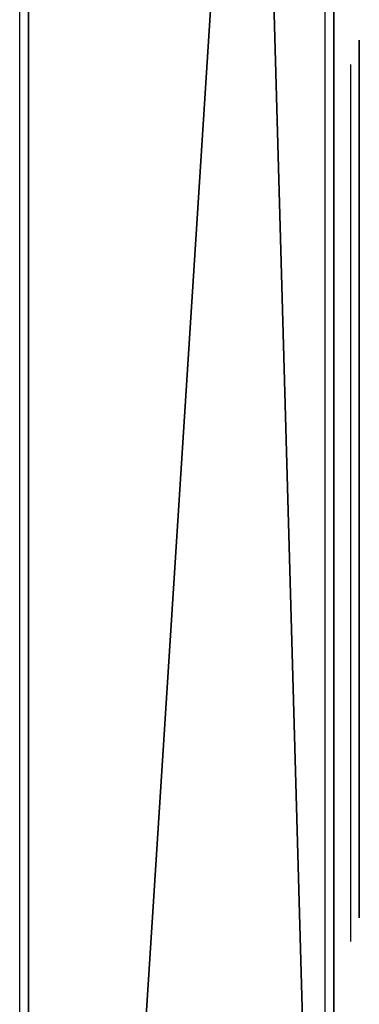
# Model space of a CAD drawing. Units: centimetres. Extents: x -472 to 468, y -592 to 667.
# Drawn here: x 315 to 317, y -33 to -29 of the extents above; entities that cross this region are included whole.
import ezdxf

# ---------------------------------------------------------------- set-up
doc = ezdxf.new("R2010")
doc.units = ezdxf.units.CM
doc.header["$LTSCALE"] = 2.54
doc.layers.get('0').update_dxf_attribs({"true_color": 0xffffff})
doc.layers.add('C11E', color=7, linetype='Continuous', true_color=0x664400)
doc.layers.add('VP-EQ', color=7, linetype='Continuous', true_color=0x8a3492)

# ---------------------------------------------------------------- blocks, each defined once
blk = doc.blocks.new('Grupuj_28')
at = {"color": 0}
for p, q in [((0.0003, 0, 9.1784), (0, 0, 9.0762)), ((0, 0, 9.0762), (0.0136, 0, 8.9627)), ((0.0121, 0, 9.2694), (0.0003, 0, 9.1784)), ((0.0332, 0, 9.3496), (0.0121, 0, 9.2694)), ((0.0136, 0, 8.9627), (0.0435, 0, 8.8373)), ((0.0612, 0, 9.4195), (0.0332, 0, 9.3496)), ((0.0435, 0, 8.8373), (0.0725, 0, 8.7493)), ((0.0937, 0, 9.4793), (0.0612, 0, 9.4195)), ((0.0725, 0, 8.7493), (0.7611, 0, 6.7905)), ((0.1335, 0, 9.5357), (0.0937, 0, 9.4793)), ((0.1862, 0, 9.5933), (0.1335, 0, 9.5357)), ((0.2464, 0, 9.6437), (0.1862, 0, 9.5933)), ((0.3136, 0, 9.6867), (0.2464, 0, 9.6437)), ((0.3871, 0, 9.722), (0.3136, 0, 9.6867)), ((0.4663, 0, 9.7493), (0.3871, 0, 9.722)), ((0.5505, 0, 9.7683), (0.4663, 0, 9.7493)), ((0.6392, 0, 9.7787), (0.5505, 0, 9.7683)), ((0.7595, 0, 9.779), (0.6392, 0, 9.7787)), ((0.9178, 0, 9.7543), (0.7595, 0, 9.779)), ((0.7611, 0, 6.7905), (0.8579, 0, 6.5834)), ((0.8579, 0, 6.5834), (0.9708, 0, 6.4048)), ((1.0502, 0, 9.7034), (0.9178, 0, 9.7543)), ((0.9708, 0, 6.4048), (1.0997, 0, 6.255)), ((1.1597, 0, 9.6304), (1.0502, 0, 9.7034)), ((1.0997, 0, 6.255), (1.2446, 0, 6.1339)), ((1.2492, 0, 9.5392), (1.1597, 0, 9.6304)), ((1.2446, 0, 6.1339), (1.4052, 0, 6.0418)), ((1.3216, 0, 9.4337), (1.2492, 0, 9.5392)), ((1.3797, 0, 9.318), (1.3216, 0, 9.4337)), ((1.4265, 0, 9.196), (1.3797, 0, 9.318)), ((1.4052, 0, 6.0418), (1.5816, 0, 5.9786)), ((1.4572, 0, 9.0982), (1.4265, 0, 9.196)), ((1.9349, 0, 7.4739), (1.4572, 0, 9.0982)), ((1.5816, 0, 5.9786), (1.7734, 0, 5.9445)), ((1.7027, 0, 4.7282), (1.7015, 0, 0.733)), ((1.7015, 0, 0.733), (1.7062, 0, 0.6144)), ((1.7233, 0, 4.8727), (1.7027, 0, 4.7282)), ((1.7062, 0, 0.6144), (1.7343, 0, 0.4738)), ((1.7681, 0, 5.0033), (1.7233, 0, 4.8727)), ((1.7343, 0, 0.4738), (1.786, 0, 0.3477)), ((1.8353, 0, 5.118), (1.7681, 0, 5.0033)), ((1.7734, 0, 5.9445), (1.9784, 0, 5.9397)), ((1.786, 0, 0.3477), (1.8595, 0, 0.238)), ((1.9229, 0, 5.2152), (1.8353, 0, 5.118)), ((1.8595, 0, 0.238), (1.9529, 0, 0.1465)), ((2.0291, 0, 5.2928), (1.9229, 0, 5.2152)), ((2.45, 0, 9.1618), (1.9349, 0, 7.4739)), ((1.9529, 0, 0.1465), (2.0643, 0, 0.0751)), ((1.9784, 0, 5.9397), (2.1739, 0, 5.964)), ((2.152, 0, 5.349), (2.0291, 0, 5.2928)), ((2.0643, 0, 0.0751), (2.1918, 0, 0.0256)), ((2.2898, 0, 5.3819), (2.152, 0, 5.349)), ((2.1739, 0, 5.964), (2.354, 0, 6.0175)), ((2.1918, 0, 0.0256), (2.3337, 0)), ((2.4263, 0, 5.3901), (2.2898, 0, 5.3819)), ((2.3337, 0), (2.4852, 0)), ((2.354, 0, 6.0175), (2.5187, 0, 6.1)), ((2.5086, 0, 5.3847), (2.4263, 0, 5.3901)), ((2.5039, 0, 9.3112), (2.45, 0, 9.1618)), ((2.4852, 0), (2.6271, 0, 0.0256)), ((2.5672, 0, 9.4389), (2.5039, 0, 9.3112)), ((2.5872, 0, 5.3718), (2.5086, 0, 5.3847)), ((2.5187, 0, 6.1), (2.6679, 0, 6.2114)), ((2.6405, 0, 9.5456), (2.5672, 0, 9.4389)), ((2.6618, 0, 5.3514), (2.5872, 0, 5.3718)), ((2.6271, 0, 0.0256), (2.7547, 0, 0.0751)), ((2.7244, 0, 9.6316), (2.6405, 0, 9.5456)), ((2.7322, 0, 5.3238), (2.6618, 0, 5.3514)), ((2.6679, 0, 6.2114), (2.8015, 0, 6.3517)), ((2.8196, 0, 9.6976), (2.7244, 0, 9.6316)), ((2.7981, 0, 5.289), (2.7322, 0, 5.3238)), ((2.7547, 0, 0.0751), (2.8661, 0, 0.1465)), ((2.8592, 0, 5.2472), (2.7981, 0, 5.289)), ((2.8015, 0, 6.3517), (2.9192, 0, 6.5207)), ((2.9267, 0, 9.7441), (2.8196, 0, 9.6976)), ((2.9153, 0, 5.1986), (2.8592, 0, 5.2472)), ((2.8661, 0, 0.1465), (2.9595, 0, 0.238)), ((2.9706, 0, 5.1568), (2.9153, 0, 5.1986)), ((2.9192, 0, 6.5207), (3.0211, 0, 6.7183)), ((3.0463, 0, 9.7716), (2.9267, 0, 9.7441)), ((2.9595, 0, 0.238), (3.033, 0, 0.3477)), ((3.0665, 0, 5.2287), (2.9706, 0, 5.1568)), ((3.0211, 0, 6.7183), (3.0889, 0, 6.8908)), ((3.033, 0, 0.3477), (3.0848, 0, 0.4738)), ((3.179, 0, 9.7807), (3.0463, 0, 9.7716)), ((3.1689, 0, 5.2911), (3.0665, 0, 5.2287)), ((3.0848, 0, 0.4738), (3.1128, 0, 0.6144)), ((3.0889, 0, 6.8908), (3.7753, 0, 8.8532)), ((3.1128, 0, 0.6144), (3.1176, 0, 0.7119)), ((3.1176, 0, 0.7119), (3.1176, 0, 1.6783)), ((3.1176, 0, 1.6783), (3.1427, 0, 1.6831)), ((3.1285, 0, 3.3335), (3.1176, 0, 3.4654)), ((3.1176, 0, 3.4654), (3.1285, 0, 3.5987)), ((3.1599, 0, 3.2118), (3.1285, 0, 3.3335)), ((3.1285, 0, 3.5987), (3.1599, 0, 3.7218)), ((3.1427, 0, 1.6831), (3.2291, 0, 1.6334)), ((3.2101, 0, 3.1022), (3.1599, 0, 3.2118)), ((3.1599, 0, 3.7218), (3.2101, 0, 3.8325)), ((3.2778, 0, 5.3439), (3.1689, 0, 5.2911)), ((3.2628, 0, 9.7765), (3.179, 0, 9.7807)), ((3.2771, 0, 3.0069), (3.2101, 0, 3.1022)), ((3.2101, 0, 3.8325), (3.2771, 0, 3.9289)), ((3.2291, 0, 1.6334), (3.3196, 0, 1.5902)), ((3.343, 0, 9.7639), (3.2628, 0, 9.7765)), ((3.3593, 0, 2.9279), (3.2771, 0, 3.0069)), ((3.2771, 0, 3.9289), (3.3593, 0, 4.0088)), ((3.393, 0, 5.3873), (3.2778, 0, 5.3439)), ((3.3196, 0, 1.5902), (3.414, 0, 1.5537)), ((3.4192, 0, 9.7434), (3.343, 0, 9.7639)), ((3.4546, 0, 2.8672), (3.3593, 0, 2.9279)), ((3.3593, 0, 4.0088), (3.4546, 0, 4.0702)), ((3.5145, 0, 5.4211), (3.393, 0, 5.3873)), ((3.414, 0, 1.5537), (3.5122, 0, 1.5239)), ((3.4907, 0, 9.7151), (3.4192, 0, 9.7434)), ((3.4546, 0, 4.0702), (3.5614, 0, 4.1111)), ((3.5614, 0, 2.8268), (3.4546, 0, 2.8672)), ((3.5569, 0, 9.6794), (3.4907, 0, 9.7151)), ((3.5122, 0, 1.5239), (3.6139, 0, 1.5009)), ((3.6422, 0, 5.4452), (3.5145, 0, 5.4211)), ((3.6173, 0, 9.6365), (3.5569, 0, 9.6794)), ((3.5614, 0, 4.1111), (3.6777, 0, 4.1293)), ((3.6777, 0, 2.8087), (3.5614, 0, 2.8268)), ((3.6139, 0, 1.5009), (3.719, 0, 1.4849)), ((3.6712, 0, 9.5866), (3.6173, 0, 9.6365)), ((3.776, 0, 5.4597), (3.6422, 0, 5.4452)), ((3.7182, 0, 9.5301), (3.6712, 0, 9.5866)), ((3.6777, 0, 4.1293), (3.7977, 0, 4.1231)), ((3.7977, 0, 2.8148), (3.6777, 0, 2.8087)), ((3.7602, 0, 9.4624), (3.7182, 0, 9.5301)), ((3.719, 0, 1.4849), (3.8272, 0, 1.4757)), ((3.7925, 0, 9.3886), (3.7602, 0, 9.4624)), ((3.7753, 0, 8.8532), (3.8034, 0, 8.9508)), ((3.9159, 0, 5.4646), (3.776, 0, 5.4597)), ((3.8148, 0, 9.3094), (3.7925, 0, 9.3886)), ((3.7977, 0, 4.1231), (3.9095, 0, 4.0933)), ((3.9095, 0, 2.8443), (3.7977, 0, 2.8148)), ((3.8034, 0, 8.9508), (3.8214, 0, 9.0458)), ((3.8271, 0, 9.2256), (3.8148, 0, 9.3094)), ((3.8214, 0, 9.0458), (3.8293, 0, 9.1376)), ((3.8293, 0, 9.1376), (3.8271, 0, 9.2256)), ((3.8272, 0, 1.4757), (3.991, 0, 1.475)), ((3.9095, 0, 4.0933), (4.0108, 0, 4.0419)), ((4.0108, 0, 2.8951), (3.9095, 0, 2.8443)), ((4.2864, 0, 5.4271), (3.9159, 0, 5.4646)), ((3.991, 0, 1.475), (4.3516, 0, 1.528)), ((4.0108, 0, 4.0419), (4.0998, 0, 3.971)), ((4.0998, 0, 2.9652), (4.0108, 0, 2.8951)), ((4.0998, 0, 3.971), (4.1747, 0, 3.8826)), ((4.1747, 0, 3.0527), (4.0998, 0, 2.9652)), ((4.1747, 0, 3.8826), (4.2335, 0, 3.7788)), ((4.2335, 0, 3.1553), (4.1747, 0, 3.0527)), ((4.2151, 0, 11.0647), (4.193, 0, 10.9141)), ((4.193, 0, 10.9141), (4.2005, 0, 10.7607)), ((4.2005, 0, 10.7607), (4.2364, 0, 10.6165)), ((4.2642, 0, 11.2046), (4.2151, 0, 11.0647)), ((4.2335, 0, 3.7788), (4.2745, 0, 3.6617)), ((4.2745, 0, 3.2712), (4.2335, 0, 3.1553)), ((4.2364, 0, 10.6165), (4.298, 0, 10.4843)), ((4.3375, 0, 11.3309), (4.2642, 0, 11.2046)), ((4.2666, 0, 9.098), (4.2662, 0, 6.6578)), ((4.2662, 0, 6.6578), (4.272, 0, 6.5465)), ((4.2834, 0, 9.2431), (4.2666, 0, 9.098)), ((4.272, 0, 6.5465), (4.3012, 0, 6.4079)), ((4.2745, 0, 3.6617), (4.2959, 0, 3.5332)), ((4.2959, 0, 3.3983), (4.2745, 0, 3.2712)), ((4.324, 0, 9.3748), (4.2834, 0, 9.2431)), ((4.6257, 0, 5.3187), (4.2864, 0, 5.4271)), ((4.2959, 0, 3.5332), (4.2959, 0, 3.3983)), ((4.298, 0, 10.4843), (4.3823, 0, 10.367)), ((4.3012, 0, 6.4079), (4.3536, 0, 6.2836)), ((4.3867, 0, 9.4912), (4.324, 0, 9.3748)), ((4.4322, 0, 11.4407), (4.3375, 0, 11.3309)), ((4.3516, 0, 1.528), (4.6821, 0, 1.6514)), ((4.3536, 0, 6.2836), (4.4274, 0, 6.1755)), ((4.3823, 0, 10.367), (4.4866, 0, 10.2675)), ((4.4695, 0, 9.5906), (4.3867, 0, 9.4912)), ((4.4274, 0, 6.1755), (4.5206, 0, 6.0854)), ((4.5453, 0, 11.5311), (4.4322, 0, 11.4407)), ((4.5708, 0, 9.671), (4.4695, 0, 9.5906)), ((4.4866, 0, 10.2675), (4.6079, 0, 10.1886)), ((4.5206, 0, 6.0854), (4.6315, 0, 6.0151)), ((4.674, 0, 11.5993), (4.5453, 0, 11.5311)), ((4.6886, 0, 9.7307), (4.5708, 0, 9.671)), ((4.6079, 0, 10.1886), (4.7434, 0, 10.1331)), ((4.9283, 0, 5.1451), (4.6257, 0, 5.3187)), ((4.6315, 0, 6.0151), (4.7583, 0, 5.9665)), ((4.8155, 0, 11.6423), (4.674, 0, 11.5993)), ((4.6821, 0, 1.6514), (4.9767, 0, 1.8388)), ((4.8213, 0, 9.7679), (4.6886, 0, 9.7307)), ((4.7434, 0, 10.1331), (4.8902, 0, 10.104)), ((4.7583, 0, 5.9665), (4.8992, 0, 5.9413)), ((4.9669, 0, 11.6573), (4.8155, 0, 11.6423)), ((4.9669, 0, 9.7807), (4.8213, 0, 9.7679)), ((4.8902, 0, 10.104), (5.0444, 0, 10.104)), ((4.8992, 0, 5.9413), (5.0486, 0, 5.9413)), ((5.189, 0, 4.9125), (4.9283, 0, 5.1451)), ((5.1141, 0, 9.7679), (4.9669, 0, 9.7807)), ((5.1197, 0, 11.6423), (4.9669, 0, 11.6573)), ((4.9767, 0, 1.8388), (5.2296, 0, 2.0837)), ((5.0444, 0, 10.104), (5.1926, 0, 10.1331)), ((5.0486, 0, 5.9413), (5.188, 0, 5.9665)), ((5.2481, 0, 9.7307), (5.1141, 0, 9.7679)), ((5.2626, 0, 11.5993), (5.1197, 0, 11.6423)), ((5.188, 0, 5.9665), (5.3134, 0, 6.0151)), ((5.4025, 0, 4.6265), (5.189, 0, 4.9125)), ((5.1926, 0, 10.1331), (5.3293, 0, 10.1886)), ((5.2296, 0, 2.0837), (5.435, 0, 2.3796)), ((5.3672, 0, 9.671), (5.2481, 0, 9.7307)), ((5.3925, 0, 11.5311), (5.2626, 0, 11.5993)), ((5.3134, 0, 6.0151), (5.4232, 0, 6.0854)), ((5.3293, 0, 10.1886), (5.4518, 0, 10.2675)), ((5.4694, 0, 9.5906), (5.3672, 0, 9.671)), ((5.5067, 0, 11.4407), (5.3925, 0, 11.5311)), ((5.5636, 0, 4.2932), (5.4025, 0, 4.6265)), ((5.4232, 0, 6.0854), (5.5154, 0, 6.1755)), ((5.435, 0, 2.3796), (5.5869, 0, 2.7198)), ((5.4518, 0, 10.2675), (5.557, 0, 10.367)), ((5.5531, 0, 9.4912), (5.4694, 0, 9.5906)), ((5.6023, 0, 11.3309), (5.5067, 0, 11.4407)), ((5.5154, 0, 6.1755), (5.5884, 0, 6.2836)), ((5.6164, 0, 9.3748), (5.5531, 0, 9.4912)), ((5.557, 0, 10.367), (5.6422, 0, 10.4843)), ((5.6668, 0, 3.9185), (5.5636, 0, 4.2932)), ((5.5869, 0, 2.7198), (5.6795, 0, 3.098)), ((5.5884, 0, 6.2836), (5.6402, 0, 6.4079)), ((5.6763, 0, 11.2046), (5.6023, 0, 11.3309)), ((5.6575, 0, 9.2431), (5.6164, 0, 9.3748)), ((5.6402, 0, 6.4079), (5.6691, 0, 6.5465)), ((5.6422, 0, 10.4843), (5.7043, 0, 10.6165)), ((5.6744, 0, 9.098), (5.6575, 0, 9.2431)), ((5.707, 0, 3.5082), (5.6668, 0, 3.9185)), ((5.6691, 0, 6.5465), (5.6748, 0, 6.6578)), ((5.6748, 0, 9.002), (5.6744, 0, 9.098)), ((5.6748, 0, 6.6578), (5.6748, 0, 9.002)), ((5.7259, 0, 11.0647), (5.6763, 0, 11.2046)), ((5.6795, 0, 3.098), (5.707, 0, 3.5082)), ((5.7043, 0, 10.6165), (5.7406, 0, 10.7607)), ((5.7481, 0, 10.9141), (5.7259, 0, 11.0647)), ((5.7406, 0, 10.7607), (5.7481, 0, 10.9141))]:
    blk.add_line(p, q, dxfattribs=at)
mesh = blk.add_polyface(dxfattribs=at)
corners = [(3.7753, 0, 8.8532), (1.9349, 0, 7.4739), (3.0889, 0, 6.8908), (2.45, 0, 9.1618), (3.8034, 0, 8.9508), (3.8214, 0, 9.0458), (3.8293, 0, 9.1376), (3.8271, 0, 9.2256), (2.5039, 0, 9.3112), (3.8148, 0, 9.3094), (3.7925, 0, 9.3886), (2.5672, 0, 9.4389), (3.7602, 0, 9.4624), (2.6405, 0, 9.5456), (3.7182, 0, 9.5301), (3.6712, 0, 9.5866), (2.7244, 0, 9.6316), (3.6173, 0, 9.6365), (2.8196, 0, 9.6976), (3.5569, 0, 9.6794), (3.4907, 0, 9.7151), (2.9267, 0, 9.7441), (3.4192, 0, 9.7434), (3.343, 0, 9.7639), (3.0463, 0, 9.7716), (3.2628, 0, 9.7765), (3.179, 0, 9.7807), (2.1739, 0, 5.964), (1.7734, 0, 5.9445), (1.9784, 0, 5.9397), (1.5816, 0, 5.9786), (2.354, 0, 6.0175), (1.4052, 0, 6.0418), (2.5187, 0, 6.1), (1.2446, 0, 6.1339), (2.6679, 0, 6.2114), (1.0997, 0, 6.255), (2.8015, 0, 6.3517), (0.9708, 0, 6.4048), (2.9192, 0, 6.5207), (0.8579, 0, 6.5834), (3.0211, 0, 6.7183), (0.7611, 0, 6.7905), (0.0725, 0, 8.7493), (1.4572, 0, 9.0982), (0.0435, 0, 8.8373), (0.0136, 0, 8.9627), (0, 0, 9.0762), (0.0003, 0, 9.1784), (1.4265, 0, 9.196), (0.0121, 0, 9.2694), (1.3797, 0, 9.318), (0.0332, 0, 9.3496), (1.3216, 0, 9.4337), (0.0612, 0, 9.4195), (0.0937, 0, 9.4793), (1.2492, 0, 9.5392), (0.1335, 0, 9.5357), (0.1862, 0, 9.5933), (1.1597, 0, 9.6304), (0.2464, 0, 9.6437), (1.0502, 0, 9.7034), (0.3136, 0, 9.6867), (0.3871, 0, 9.722), (0.9178, 0, 9.7543), (0.4663, 0, 9.7493), (0.5505, 0, 9.7683), (0.7595, 0, 9.779), (0.6392, 0, 9.7787)]
mesh.append_faces([[corners[k] for k in face] for face in [(24, 25, 26), (27, 28, 29), (66, 67, 68)]], dxfattribs={"vtx0": -1, "color": 0})
mesh.append_faces([[corners[k] for k in face] for face in [(0, 1, 2), (1, 0, 3), (3, 7, 8), (8, 10, 11), (11, 12, 13), (13, 15, 16), (16, 17, 18), (18, 20, 21), (21, 23, 24), (28, 27, 30), (30, 31, 32), (32, 33, 34), (34, 35, 36), (36, 37, 38), (38, 39, 40), (40, 41, 42), (42, 1, 43), (43, 44, 45), (45, 44, 46), (46, 44, 47), (47, 44, 48), (48, 49, 50), (50, 51, 52), (52, 53, 54), (54, 53, 55), (55, 56, 57), (57, 56, 58), (58, 59, 60), (60, 61, 62), (62, 61, 63), (63, 64, 65), (65, 64, 66)]], dxfattribs={"vtx0": -1, "vtx1": -1, "color": 0})
mesh.append_faces([[corners[k] for k in face] for face in [(42, 2, 1)]], dxfattribs={"vtx0": -1, "vtx1": -1, "vtx2": -1, "color": 0})
mesh.append_faces([[corners[k] for k in face] for face in [(3, 0, 4), (3, 4, 5), (3, 5, 6), (3, 6, 7), (8, 7, 9), (8, 9, 10), (11, 10, 12), (13, 12, 14), (13, 14, 15), (16, 15, 17), (18, 17, 19), (18, 19, 20), (21, 20, 22), (21, 22, 23), (24, 23, 25), (30, 27, 31), (32, 31, 33), (34, 33, 35), (36, 35, 37), (38, 37, 39), (40, 39, 41), (42, 41, 2), (43, 1, 44), (48, 44, 49), (50, 49, 51), (52, 51, 53), (55, 53, 56), (58, 56, 59), (60, 59, 61), (63, 61, 64), (66, 64, 67)]], dxfattribs={"vtx0": -1, "vtx2": -1, "color": 0})
mesh = blk.add_polyface(dxfattribs=at)
corners = [(4.3516, 0, 1.528), (3.8272, 0, 1.4757), (3.991, 0, 1.475), (3.719, 0, 1.4849), (3.6139, 0, 1.5009), (3.5122, 0, 1.5239), (3.414, 0, 1.5537), (4.6821, 0, 1.6514), (3.3196, 0, 1.5902), (3.2291, 0, 1.6334), (3.1427, 0, 1.6831), (4.9767, 0, 1.8388), (5.5869, 0, 2.7198), (3.7977, 0, 2.8148), (3.6777, 0, 2.8087), (5.6795, 0, 3.098), (3.9095, 0, 2.8443), (4.0108, 0, 2.8951), (4.0998, 0, 2.9652), (4.1747, 0, 3.0527), (4.2335, 0, 3.1553), (5.707, 0, 3.5082), (4.2745, 0, 3.2712), (4.2959, 0, 3.3983), (4.2959, 0, 3.5332), (5.6668, 0, 3.9185), (4.2745, 0, 3.6617), (4.2335, 0, 3.7788), (4.1747, 0, 3.8826), (4.0998, 0, 3.971), (5.5636, 0, 4.2932), (4.0108, 0, 4.0419), (3.9095, 0, 4.0933), (3.7977, 0, 4.1231), (3.6777, 0, 4.1293), (4.6257, 0, 5.3187), (2.9706, 0, 5.1568), (4.9283, 0, 5.1451), (3.0665, 0, 5.2287), (3.1689, 0, 5.2911), (3.2778, 0, 5.3439), (4.2864, 0, 5.4271), (3.393, 0, 5.3873), (3.5145, 0, 5.4211), (3.6422, 0, 5.4452), (3.9159, 0, 5.4646), (3.776, 0, 5.4597), (2.6271, 0, 0.0256), (2.3337, 0), (2.4852, 0), (2.1918, 0, 0.0256), (2.7547, 0, 0.0751), (2.0643, 0, 0.0751), (2.8661, 0, 0.1465), (1.9529, 0, 0.1465), (2.9595, 0, 0.238), (1.8595, 0, 0.238), (1.786, 0, 0.3477), (3.033, 0, 0.3477), (3.0848, 0, 0.4738), (1.7343, 0, 0.4738), (3.1128, 0, 0.6144), (1.7062, 0, 0.6144), (3.1176, 0, 0.7119), (1.7015, 0, 0.733), (3.1176, 0, 1.6783), (1.7027, 0, 4.7282), (3.2771, 0, 3.0069), (3.3593, 0, 2.9279), (3.4546, 0, 2.8672), (5.2296, 0, 2.0837), (3.5614, 0, 2.8268), (5.435, 0, 2.3796), (3.2101, 0, 3.1022), (3.1599, 0, 3.2118), (3.1285, 0, 3.3335), (3.1176, 0, 3.4654), (3.1285, 0, 3.5987), (3.1599, 0, 3.7218), (3.2101, 0, 3.8325), (3.2771, 0, 3.9289), (3.3593, 0, 4.0088), (3.4546, 0, 4.0702), (3.5614, 0, 4.1111), (5.4025, 0, 4.6265), (5.189, 0, 4.9125), (1.7233, 0, 4.8727), (1.7681, 0, 5.0033), (1.8353, 0, 5.118), (1.9229, 0, 5.2152), (2.9153, 0, 5.1986), (2.8592, 0, 5.2472), (2.0291, 0, 5.2928), (2.7981, 0, 5.289), (2.7322, 0, 5.3238), (2.152, 0, 5.349), (2.6618, 0, 5.3514), (2.2898, 0, 5.3819), (2.5872, 0, 5.3718), (2.5086, 0, 5.3847), (2.4263, 0, 5.3901)]
mesh.append_faces([[corners[k] for k in face] for face in [(0, 1, 2), (44, 45, 46), (47, 48, 49), (97, 99, 100)]], dxfattribs={"vtx0": -1, "color": 0})
mesh.append_faces([[corners[k] for k in face] for face in [(1, 0, 3), (3, 0, 4), (4, 0, 5), (5, 0, 6), (6, 7, 8), (8, 7, 9), (9, 7, 10), (13, 15, 16), (16, 15, 17), (17, 15, 18), (18, 15, 19), (19, 15, 20), (20, 21, 22), (22, 21, 23), (23, 21, 24), (24, 25, 26), (26, 25, 27), (27, 25, 28), (28, 25, 29), (29, 30, 31), (31, 30, 32), (32, 30, 33), (33, 30, 34), (35, 36, 37), (36, 35, 38), (38, 35, 39), (39, 35, 40), (40, 41, 42), (42, 41, 43), (43, 41, 44), (48, 47, 50), (50, 51, 52), (52, 53, 54), (54, 55, 56), (56, 55, 57), (57, 59, 60), (60, 61, 62), (62, 63, 64), (64, 65, 66), (67, 10, 68), (68, 11, 69), (69, 70, 71), (71, 72, 14), (66, 85, 86), (86, 85, 87), (87, 37, 88), (88, 36, 89), (89, 91, 92), (92, 94, 95), (95, 96, 97)]], dxfattribs={"vtx0": -1, "vtx1": -1, "color": 0})
mesh.append_faces([[corners[k] for k in face] for face in [(66, 10, 67), (68, 10, 11), (66, 34, 30), (88, 37, 36)]], dxfattribs={"vtx0": -1, "vtx1": -1, "vtx2": -1, "color": 0})
mesh.append_faces([[corners[k] for k in face] for face in [(6, 0, 7), (10, 7, 11), (12, 13, 14), (13, 12, 15), (20, 15, 21), (24, 21, 25), (29, 25, 30), (40, 35, 41), (44, 41, 45), (50, 47, 51), (52, 51, 53), (54, 53, 55), (57, 55, 58), (57, 58, 59), (60, 59, 61), (62, 61, 63), (64, 63, 65), (66, 65, 10), (69, 11, 70), (71, 70, 72), (14, 72, 12), (66, 67, 73), (66, 73, 74), (66, 74, 75), (66, 75, 76), (66, 76, 77), (66, 77, 78), (66, 78, 79), (66, 79, 80), (66, 80, 81), (66, 81, 82), (66, 82, 83), (66, 83, 34), (66, 30, 84), (66, 84, 85), (87, 85, 37), (89, 36, 90), (89, 90, 91), (92, 91, 93), (92, 93, 94), (95, 94, 96), (97, 96, 98), (97, 98, 99)]], dxfattribs={"vtx0": -1, "vtx2": -1, "color": 0})
mesh = blk.add_polyface(dxfattribs=at)
corners = [(5.1926, 0, 10.1331), (4.8902, 0, 10.104), (5.0444, 0, 10.104), (4.7434, 0, 10.1331), (4.6079, 0, 10.1886), (5.3293, 0, 10.1886), (5.4518, 0, 10.2675), (4.4866, 0, 10.2675), (5.557, 0, 10.367), (4.3823, 0, 10.367), (4.298, 0, 10.4843), (5.6422, 0, 10.4843), (5.7043, 0, 10.6165), (4.2364, 0, 10.6165), (5.7406, 0, 10.7607), (4.2005, 0, 10.7607), (5.7481, 0, 10.9141), (4.193, 0, 10.9141), (5.7259, 0, 11.0647), (4.2151, 0, 11.0647), (4.2642, 0, 11.2046), (5.6763, 0, 11.2046), (5.6023, 0, 11.3309), (4.3375, 0, 11.3309), (5.5067, 0, 11.4407), (4.4322, 0, 11.4407), (5.3925, 0, 11.5311), (4.5453, 0, 11.5311), (5.2626, 0, 11.5993), (4.674, 0, 11.5993), (5.1197, 0, 11.6423), (4.8155, 0, 11.6423), (4.9669, 0, 11.6573)]
mesh.append_faces([[corners[k] for k in face] for face in [(0, 1, 2), (31, 30, 32)]], dxfattribs={"vtx0": -1, "color": 0})
mesh.append_faces([[corners[k] for k in face] for face in [(1, 0, 3), (3, 0, 4), (4, 6, 7), (7, 8, 9), (9, 8, 10), (10, 12, 13), (13, 14, 15), (15, 16, 17), (17, 18, 19), (19, 18, 20), (20, 22, 23), (23, 24, 25), (25, 26, 27), (27, 28, 29), (29, 30, 31)]], dxfattribs={"vtx0": -1, "vtx1": -1, "color": 0})
mesh.append_faces([[corners[k] for k in face] for face in [(4, 0, 5), (4, 5, 6), (7, 6, 8), (10, 8, 11), (10, 11, 12), (13, 12, 14), (15, 14, 16), (17, 16, 18), (20, 18, 21), (20, 21, 22), (23, 22, 24), (25, 24, 26), (27, 26, 28), (29, 28, 30)]], dxfattribs={"vtx0": -1, "vtx2": -1, "color": 0})
mesh = blk.add_polyface(dxfattribs=at)
corners = [(5.188, 0, 5.9665), (4.8992, 0, 5.9413), (5.0486, 0, 5.9413), (4.7583, 0, 5.9665), (5.3134, 0, 6.0151), (4.6315, 0, 6.0151), (5.4232, 0, 6.0854), (4.5206, 0, 6.0854), (5.5154, 0, 6.1755), (4.4274, 0, 6.1755), (5.5884, 0, 6.2836), (4.3536, 0, 6.2836), (5.6402, 0, 6.4079), (4.3012, 0, 6.4079), (5.6691, 0, 6.5465), (4.272, 0, 6.5465), (5.6748, 0, 6.6578), (4.2662, 0, 6.6578), (4.2666, 0, 9.098), (5.6748, 0, 9.002), (5.6744, 0, 9.098), (5.6575, 0, 9.2431), (4.2834, 0, 9.2431), (5.6164, 0, 9.3748), (4.324, 0, 9.3748), (5.5531, 0, 9.4912), (4.3867, 0, 9.4912), (5.4694, 0, 9.5906), (4.4695, 0, 9.5906), (5.3672, 0, 9.671), (4.5708, 0, 9.671), (5.2481, 0, 9.7307), (4.6886, 0, 9.7307), (5.1141, 0, 9.7679), (4.8213, 0, 9.7679), (4.9669, 0, 9.7807)]
mesh.append_faces([[corners[k] for k in face] for face in [(0, 1, 2), (34, 33, 35)]], dxfattribs={"vtx0": -1, "color": 0})
mesh.append_faces([[corners[k] for k in face] for face in [(1, 0, 3), (3, 4, 5), (5, 6, 7), (7, 8, 9), (9, 10, 11), (11, 12, 13), (13, 14, 15), (15, 16, 17), (17, 16, 18), (18, 21, 22), (22, 23, 24), (24, 25, 26), (26, 27, 28), (28, 29, 30), (30, 31, 32), (32, 33, 34)]], dxfattribs={"vtx0": -1, "vtx1": -1, "color": 0})
mesh.append_faces([[corners[k] for k in face] for face in [(3, 0, 4), (5, 4, 6), (7, 6, 8), (9, 8, 10), (11, 10, 12), (13, 12, 14), (15, 14, 16), (18, 16, 19), (18, 19, 20), (18, 20, 21), (22, 21, 23), (24, 23, 25), (26, 25, 27), (28, 27, 29), (30, 29, 31), (32, 31, 33)]], dxfattribs={"vtx0": -1, "vtx2": -1, "color": 0})
blk = doc.blocks.new('logo_vinci_LOW_2')
at = {"color": 0, "xscale": 0.6, "zscale": 0.6}
blk.add_blockref('Grupuj_28', (-8.8716, 0, -1.7374), dxfattribs=at)
blk = doc.blocks.new('Grupuj_146')
at = {"color": 18, "true_color": 0x010101}
for p, q in [((18.7674, 1.2, 67.8603), (0, 1.2, 67.3436)), ((18.7674, 1.2, 67.8603), (0, 1.2, 67.3436)), ((2.8428, 1.2, 3.5047), (45.4611, 1.2, 1.0936)), ((2.8428, 1.2, 3.5047), (45.4611, 1.2, 1.0936)), ((18.7674, 0, 67.8603), (0, 0, 67.3436)), ((18.7674, 0, 67.8603), (0, 0, 67.3436)), ((2.8428, 0, 3.5047), (45.4611, 0, 1.0936)), ((2.8428, 0, 3.5047), (45.4611, 0, 1.0936))]:
    blk.add_line(p, q, dxfattribs=at)
mesh = blk.add_polyface(dxfattribs=at)
corners = [(18.7674, 0, 67.8603), (0, 1.2, 67.3436), (0, 0, 67.3436), (18.7674, 1.2, 67.8603)]
mesh.append_faces([[corners[k] for k in face] for face in [(0, 1, 2), (1, 0, 3)]], dxfattribs={"vtx0": -1, "color": 18})
at = {"color": 0}
mesh = blk.add_polyface(dxfattribs=at)
corners = [(2.8428, 1.2, 3.5047), (53.7482, 1.2, 4.6819), (45.4611, 1.2, 1.0936), (0.8361, 1.2, 10.1523), (0, 1.2, 67.3436), (35.4556, 1.2, 67.1605), (1.2911, 1.2, 26.2325), (18.7674, 1.2, 67.8603), (27.3959, 1.2, 71.024), (62.4865, 1.2, 1.0919), (80.5541, 1.2, 67.9401), (81.2091, 1.2), (7.0303, 1.2, 19.8612)]
mesh.append_faces([[corners[k] for k in face] for face in [(0, 1, 2), (5, 7, 8), (9, 10, 11)]], dxfattribs={"vtx0": -1, "color": 0})
mesh.append_faces([[corners[k] for k in face] for face in [(4, 5, 6), (10, 6, 5)]], dxfattribs={"vtx0": -1, "vtx1": -1, "color": 0})
mesh.append_faces([[corners[k] for k in face] for face in [(10, 1, 3)]], dxfattribs={"vtx0": -1, "vtx1": -1, "vtx2": -1, "color": 0})
mesh.append_faces([[corners[k] for k in face] for face in [(1, 0, 3), (5, 4, 7), (10, 9, 1), (10, 3, 12), (10, 12, 6)]], dxfattribs={"vtx0": -1, "vtx2": -1, "color": 0})
at = {"color": 18, "true_color": 0x010101}
mesh = blk.add_polyface(dxfattribs=at)
corners = [(45.4611, 1.2, 1.0936), (2.8428, 0, 3.5047), (2.8428, 1.2, 3.5047), (45.4611, 0, 1.0936)]
mesh.append_faces([[corners[k] for k in face] for face in [(0, 1, 2), (1, 0, 3)]], dxfattribs={"vtx0": -1, "color": 18})
at = {"color": 0}
mesh = blk.add_polyface(dxfattribs=at)
corners = [(53.7482, 0, 4.6819), (2.8428, 0, 3.5047), (45.4611, 0, 1.0936), (0.8361, 0, 10.1523), (80.5541, 0, 67.9401), (62.4865, 0, 1.0919), (81.2091, 0), (7.0303, 0, 19.8612), (1.2911, 0, 26.2325), (35.4556, 0, 67.1605), (0, 0, 67.3436), (18.7674, 0, 67.8603), (27.3959, 0, 71.024)]
mesh.append_faces([[corners[k] for k in face] for face in [(0, 1, 2), (4, 5, 6), (11, 9, 12)]], dxfattribs={"vtx0": -1, "color": 0})
mesh.append_faces([[corners[k] for k in face] for face in [(1, 0, 3), (5, 4, 0), (3, 4, 7), (7, 4, 8), (10, 9, 11)]], dxfattribs={"vtx0": -1, "vtx1": -1, "color": 0})
mesh.append_faces([[corners[k] for k in face] for face in [(0, 4, 3)]], dxfattribs={"vtx0": -1, "vtx1": -1, "vtx2": -1, "color": 0})
mesh.append_faces([[corners[k] for k in face] for face in [(8, 4, 9), (9, 10, 8)]], dxfattribs={"vtx0": -1, "vtx2": -1, "color": 0})
blk = doc.blocks.new('Grupuj_9')
at = {"color": 117, "true_color": 0x236c5a}
blk.add_blockref('Grupuj_146', (0, 0.1), dxfattribs=at)
blk = doc.blocks.new('ko_o_ratunkowe_WOODEN_LOW')
at = {"color": 0}
blk.add_blockref('Grupuj_9', (18.1727, -0.09, 11.6521), dxfattribs=at)
blk = doc.blocks.new('Grupuj_148')
at = {"color": 0}
blk.add_blockref('ko_o_ratunkowe_WOODEN_LOW', (-18.0566, -0.01, -11.6681), dxfattribs=at)
blk = doc.blocks.new('Grupuj_151')
at = {"color": 0}
blk.add_blockref('Grupuj_148', (-0.0061, 0.2483, -0.0259), dxfattribs=at)
at = {"color": 18, "true_color": 0x010101}
blk.add_blockref('logo_vinci_LOW_2', (16.5996, 0.1483, 7.9886), dxfattribs=at)
blk = doc.blocks.new('Group_17')
at = {"layer": 'C11E', "color": 117, "true_color": 0x236c5a, "rotation": 90.00000000017202}
blk.add_blockref('Grupuj_151', (633.2298, 106.7062, 120.4444), dxfattribs=at)
blk = doc.blocks.new('RC1508_')
at = {"color": 0}
for p, q in [((1369.5319, -261.4135), (1369.5319, -234.0234)), ((1370.7319, -234.0234), (1370.7319, -261.4135)), ((1370.8319, -250.2615), (1370.8319, -253.7087))]:
    blk.add_line(p, q, dxfattribs=at)
blk = doc.blocks.new('RC1508_2D')
at = {"layer": 'VP-EQ', "color": 0}
blk.add_blockref('RC1508_', (19.5202, 706.902), dxfattribs=at)

msp = doc.modelspace()

# ---------------------------------------------------------------- block references
at = {"color": 0}
msp.add_blockref('Group_17', (-316.2869, -146.837), dxfattribs=at)
at = {"layer": 'VP-EQ', "color": 0}
msp.add_blockref('RC1508_2D', (-1073.5924, -485.6893), dxfattribs=at)

doc.saveas('drawing.dxf')
